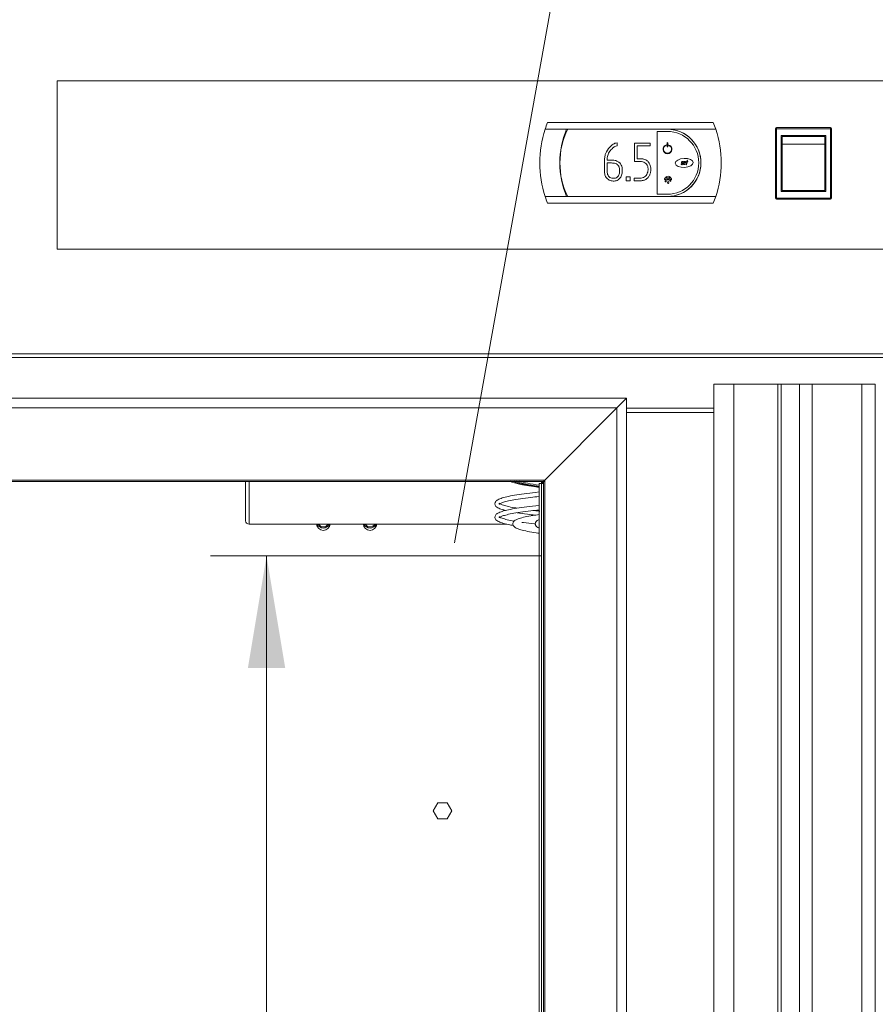
# Model space of a CAD drawing. Units: millimetres. Extents: x 0 to 297, y 0 to 210.
# Drawn here: x 70 to 89, y 138 to 160 of the extents above; entities that cross this region are included whole.
import ezdxf
from ezdxf.enums import TextEntityAlignment as Align

# ---------------------------------------------------------------- set-up
doc = ezdxf.new("R2010")
doc.units = ezdxf.units.MM
for name, color, linetype in [('12034663_SEP_000', 7, 'Continuous'), ('12036313_SEP_000', 7, 'Continuous'), ('12047691_SEP_000', 7, 'Continuous'), ('12069058_SES_000', 7, 'Continuous'), ('12069639_SES_000', 7, 'Continuous'), ('12083385_SEP_000', 7, 'Continuous'), ('12131156_SEP_000', 7, 'Continuous'), ('12137274_SES_000', 7, 'Continuous'), ('12137431_SES_000', 7, 'Continuous'), ('12174410_SES_000', 7, 'Continuous'), ('12174557_SES_000', 7, 'Continuous'), ('12174558_SES_000', 7, 'Continuous'), ('12174559_SES_000', 7, 'Continuous'), ('12181857_SEP_000', 7, 'Continuous'), ('12181858_SEP_000', 7, 'Continuous'), ('DV1_Predeterminado', 7, 'Continuous'), ('Predeterminado', 7, 'Continuous'), ('TAPA_TERMOSTATO_', 7, 'Continuous')]:
    doc.layers.add(name, color=color, linetype=linetype)
doc.styles.add('SEACAD_Arial', font='arial.ttf')
doc.styles.add('SEACAD_ArialI', font='ariali.ttf')
doc.dimstyles.new('ISO', dxfattribs={"dimtxt": 2.5, "dimasz": 2.5, "dimexe": 1.25, "dimexo": 0, "dimgap": 1.25, "dimtad": 1, "dimdec": 0, "dimlfac": 20, "dimdsep": 46, "dimtxsty": 'SEACAD_Arial', "dimblk1": '_SE_FILLED', "dimblk2": '_SE_FILLED', "dimsah": 1, "dimcen": 1.25, "dimadec": 1, "dimazin": 0, "dimtfac": 1, "dimtdec": 3, "dimtmove": 0, "dimatfit": 3, "dimfxl": 1, "dimtolj": 1, "dimarcsym": 0})

# ---------------------------------------------------------------- blocks, each defined once
blk = doc.blocks.new('SE')
at = {"layer": '12034663_SEP_000', "color": 7, "linetype": 'Continuous', "lineweight": 20}
for points, knots in [([(81.348, 149.636), (81.345, 149.636), (81.245, 149.625), (81.064, 149.605), (80.838, 149.572), (80.654, 149.538), (80.514, 149.503), (80.427, 149.467), (80.375, 149.433), (80.348, 149.367), (80.379, 149.31), (80.428, 149.277), (80.498, 149.249), (80.566, 149.23), (80.594, 149.223)], [0.7807685, 0.7807685, 0.7807685, 0.7807685, 0.7812728, 0.7959642, 0.810676, 0.8254267, 0.8402618, 0.855319, 0.8662287, 0.875426, 0.8847281, 0.8941982, 0.9087559, 0.9175176, 0.9175176, 0.9175176, 0.9175176]), ([(80.849, 149.274), (80.83, 149.277), (80.748, 149.291), (80.626, 149.316), (80.52, 149.347), (80.461, 149.373), (80.453, 149.391), (80.456, 149.356), (80.456, 149.368), (80.506, 149.393), (80.595, 149.421), (80.734, 149.452), (80.921, 149.484), (81.129, 149.512), (81.28, 149.528), (81.344, 149.535)], [0.0620126, 0.0620126, 0.0620126, 0.0620126, 0.066291, 0.08084, 0.0952462, 0.1074299, 0.1184073, 0.1298904, 0.1409629, 0.1524195, 0.1652307, 0.1791377, 0.1934904, 0.2080181, 0.2180351, 0.2180351, 0.2180351, 0.2180351]), ([(81.348, 149.337), (81.345, 149.336), (81.245, 149.326), (81.064, 149.305), (80.838, 149.273), (80.654, 149.239), (80.514, 149.204), (80.427, 149.168), (80.375, 149.134), (80.348, 149.068), (80.379, 149.011), (80.428, 148.978), (80.513, 148.943), (80.634, 148.913), (80.73, 148.894), (80.765, 148.887)], [0.7807685, 0.7807685, 0.7807685, 0.7807685, 0.7812728, 0.7959642, 0.810676, 0.8254267, 0.8402618, 0.855319, 0.8662287, 0.875426, 0.8847281, 0.8941982, 0.9087559, 0.9245203, 0.9329594, 0.9329594, 0.9329594, 0.9329594]), ([(80.789, 148.985), (80.73, 148.995), (80.625, 149.017), (80.52, 149.048), (80.461, 149.074), (80.453, 149.092), (80.456, 149.057), (80.456, 149.069), (80.506, 149.094), (80.595, 149.122), (80.734, 149.153), (80.921, 149.185), (81.129, 149.212), (81.28, 149.229), (81.344, 149.236)], [0.066621, 0.066621, 0.066621, 0.066621, 0.08084, 0.0952462, 0.1074299, 0.1184073, 0.1298904, 0.1409629, 0.1524195, 0.1652307, 0.1791377, 0.1934904, 0.2080181, 0.2180351, 0.2180351, 0.2180351, 0.2180351]), ([(80.853, 149.172), (80.853, 149.172), (80.923, 149.161), (81.049, 149.143), (81.196, 149.126), (81.257, 149.119)], [0.93952762, 0.93952762, 0.93952762, 0.93952762, 0.93954927, 0.95436626, 0.96411014, 0.96411014, 0.96411014, 0.96411014]), ([(81.357, 149.209), (81.319, 149.213), (81.276, 149.217), (81.235, 149.222), (81.229, 149.223)], [0.031252485, 0.031252485, 0.031252485, 0.031252485, 0.037039267, 0.038034646, 0.038034646, 0.038034646, 0.038034646]), ([(81.344, 149.132), (81.295, 149.125), (81.178, 149.108), (81.024, 149.079), (80.892, 149.044), (80.816, 149.011), (80.767, 148.974), (80.75, 148.906), (80.786, 148.857), (80.837, 148.826), (80.928, 148.792), (81.078, 148.757), (81.228, 148.732), (81.323, 148.718), (81.344, 148.715)], [0.8011586, 0.8011586, 0.8011586, 0.8011586, 0.8112339, 0.8265488, 0.8419655, 0.8576663, 0.8676528, 0.8769609, 0.886271, 0.8962944, 0.912322, 0.9285177, 0.9440567, 0.9484567, 0.9484567, 0.9484567, 0.9484567]), ([(81.27, 148.919), (81.262, 148.92), (81.165, 148.931), (81.061, 148.943), (80.973, 148.956), (80.961, 148.957)], [0.03583442, 0.03583442, 0.03583442, 0.03583442, 0.03703927, 0.05168043, 0.05413307, 0.05413307, 0.05413307, 0.05413307]), ([(81.346, 149.02), (81.341, 149.018), (81.315, 149.007), (81.281, 148.988), (81.247, 148.926), (81.276, 148.866), (81.309, 148.845), (81.335, 148.832), (81.345, 148.828)], [0.84939956, 0.84939956, 0.84939956, 0.84939956, 0.85210311, 0.86467079, 0.87448665, 0.88434027, 0.89401251, 0.89994345, 0.89994345, 0.89994345, 0.89994345])]:
    blk.add_open_spline(points, degree=3, knots=knots, dxfattribs=at)
at = {"layer": '12036313_SEP_000', "color": 7, "linetype": 'Continuous', "lineweight": 20}
for centre, start, end in [((76.527, 148.98), 209.2684, 330.6616), ((77.57, 148.98), 209.4275, 330.466)]:
    blk.add_arc(centre, 0.125, start, end, dxfattribs=at)
for centre, start_param, end_param in [((76.527, 148.929), 3.205839, 6.218939), ((76.527, 148.98), 3.561577, 5.863201), ((77.57, 148.929), 3.205839, 6.218939), ((77.57, 148.98), 3.561577, 5.863201)]:
    blk.add_ellipse(centre, major_axis=(0.15, 0), ratio=0.997648, start_param=start_param, end_param=end_param, dxfattribs=at)
at = {"layer": '12047691_SEP_000', "color": 7, "linetype": 'Continuous', "lineweight": 20}
for p, q in [((81.521, 157.854), (81.524, 157.854)), ((85.243, 157.854), (85.246, 157.854)), ((81.983, 157.729), (84.208, 157.729)), ((83.983, 156.279), (83.983, 157.679)), ((83.983, 157.679), (84.208, 157.679)), ((83.083, 157.423), (83.083, 157.36)), ((83.472, 157.418), (83.823, 157.418)), ((83.472, 157.011), (83.472, 157.418)), ((83.533, 157.359), (83.533, 157.07)), ((83.823, 157.359), (83.533, 157.359)), ((83.823, 157.418), (83.823, 157.359)), ((84.191, 157.381), (84.193, 157.371)), ((84.205, 157.341), (84.205, 157.426)), ((84.215, 157.426), (84.215, 157.341)), ((84.227, 157.371), (84.229, 157.381)), ((84.514, 156.955), (84.521, 156.955)), ((84.562, 157), (84.555, 157)), ((84.612, 156.973), (84.577, 156.973)), ((84.579, 156.98), (84.606, 156.98)), ((84.605, 156.946), (84.603, 156.939)), ((84.606, 156.98), (84.609, 156.99)), ((84.63, 156.938), (84.644, 157.004)), ((84.637, 156.938), (84.63, 156.938)), ((84.631, 157.004), (84.633, 157.012)), ((84.644, 157.004), (84.631, 157.004)), ((84.633, 157.012), (84.646, 157.012)), ((84.651, 157.004), (84.637, 156.938)), ((84.646, 157.012), (84.651, 157.038)), ((84.651, 157.038), (84.658, 157.038)), ((84.665, 157.004), (84.651, 157.004)), ((84.658, 157.038), (84.653, 157.012)), ((84.653, 157.012), (84.666, 157.012)), ((84.666, 157.012), (84.665, 157.004)), ((83.287, 156.669), (83.379, 156.669)), ((83.287, 156.578), (83.287, 156.669)), ((83.379, 156.669), (83.379, 156.578)), ((84.193, 156.634), (84.16, 156.645)), ((84.162, 156.65), (84.193, 156.639)), ((84.193, 156.639), (84.176, 156.663)), ((84.181, 156.666), (84.198, 156.642)), ((84.198, 156.642), (84.198, 156.676)), ((84.203, 156.676), (84.203, 156.641)), ((84.243, 156.641), (84.243, 156.676)), ((84.248, 156.676), (84.248, 156.642)), ((84.248, 156.642), (84.265, 156.666)), ((84.269, 156.663), (84.252, 156.639)), ((84.252, 156.639), (84.284, 156.65)), ((84.286, 156.645), (84.253, 156.634)), ((83.379, 156.578), (83.287, 156.578)), ((83.464, 156.578), (83.464, 156.638)), ((84.146, 156.604), (84.164, 156.604)), ((84.3, 156.599), (84.146, 156.599)), ((84.165, 156.609), (84.148, 156.623)), ((84.151, 156.626), (84.178, 156.605)), ((84.162, 156.57), (84.172, 156.593)), ((84.172, 156.593), (84.183, 156.57)), ((84.18, 156.604), (84.213, 156.604)), ((84.215, 156.608), (84.197, 156.634)), ((84.201, 156.637), (84.221, 156.609)), ((84.209, 156.542), (84.223, 156.573)), ((84.223, 156.573), (84.237, 156.542)), ((84.225, 156.609), (84.245, 156.637)), ((84.249, 156.634), (84.23, 156.608)), ((84.232, 156.604), (84.266, 156.604)), ((84.266, 156.577), (84.274, 156.595)), ((84.267, 156.605), (84.295, 156.626)), ((84.274, 156.595), (84.282, 156.577)), ((84.298, 156.623), (84.281, 156.609)), ((84.282, 156.604), (84.3, 156.604)), ((84.208, 156.229), (81.983, 156.229)), ((84.208, 156.279), (83.983, 156.279)), ((81.524, 156.104), (81.521, 156.104)), ((85.246, 156.104), (85.243, 156.104))]:
    blk.add_line(p, q, dxfattribs=at)
for centre, radius, start, end in [((83.503, 156.979), 1.695, 153.732, 206.268), ((84.208, 156.979), 0.75, 270, 90), ((84.208, 156.979), 0.7, 270, 90), ((84.21, 157.283), 0.1, 100.8662, 79.1338), ((84.21, 157.283), 0.09, 100.8662, 79.1338), ((84.21, 157.426), 0.005, 0, 180), ((84.21, 157.341), 0.005, 180, 0), ((84.161, 156.648), 0.0025, 71.3488, 251.3488), ((84.179, 156.665), 0.0025, 35.2002, 215.2002), ((84.201, 156.676), 0.0025, 359.0515, 179.0515), ((84.245, 156.676), 0.0025, 0.9485, 180.9485), ((84.267, 156.665), 0.0025, 324.7998, 144.7998), ((84.285, 156.648), 0.0025, 288.6512, 108.6512), ((84.146, 156.602), 0.0025, 90, 270), ((84.149, 156.625), 0.0025, 52.0636, 232.0636), ((84.172, 156.565), 0.0115, 155.8523, 24.1477), ((84.164, 156.607), 0.0025, 270, 52.0636), ((84.18, 156.607), 0.0025, 232.0636, 270), ((84.195, 156.641), 0.0075, 251.3488, 285.7289), ((84.195, 156.641), 0.0075, 324.6714, 359.0515), ((84.223, 156.535), 0.0154, 155.8523, 24.1477), ((84.213, 156.607), 0.0025, 270, 35.2002), ((84.223, 156.611), 0.0025, 215.2002, 324.7998), ((84.232, 156.607), 0.0025, 144.7998, 270), ((84.251, 156.641), 0.0075, 180.9485, 215.3286), ((84.251, 156.641), 0.0075, 254.2711, 288.6512), ((84.266, 156.607), 0.0025, 270, 307.9364), ((84.274, 156.574), 0.00864, 155.8523, 24.1477), ((84.282, 156.607), 0.0025, 127.9364, 270), ((84.297, 156.625), 0.0025, 307.9364, 127.9364), ((84.3, 156.602), 0.0025, 270, 90)]:
    blk.add_arc(centre, radius, start, end, dxfattribs=at)
blk.add_ellipse((84.585, 156.979), major_axis=(-0.2, -0.01), ratio=0.5, dxfattribs=at)
for points, knots in [([(83.202, 156.816), (83.202, 156.786), (83.2, 156.756), (83.186, 156.697), (83.174, 156.668), (83.138, 156.62), (83.113, 156.601), (83.058, 156.577), (83.028, 156.572), (82.967, 156.574), (82.937, 156.581), (82.883, 156.609), (82.859, 156.629), (82.824, 156.677), (82.813, 156.706), (82.803, 156.766), (82.804, 156.796), (82.804, 156.886), (82.804, 156.946), (82.805, 157.037), (82.805, 157.067), (82.812, 157.126), (82.819, 157.155), (82.85, 157.241), (82.884, 157.293), (82.949, 157.358), (82.972, 157.377), (83.022, 157.412), (83.052, 157.423), (83.083, 157.423)], [0, 0, 0, 0, 0.0625, 0.0625, 0.125, 0.125, 0.1875, 0.1875, 0.25, 0.25, 0.3125, 0.3125, 0.375, 0.375, 0.4375, 0.4375, 0.5, 0.5, 0.625, 0.625, 0.6875, 0.6875, 0.75, 0.75, 0.875, 0.875, 0.9375, 0.9375, 1, 1, 1, 1]), ([(83.083, 157.36), (83.066, 157.358), (83.049, 157.351), (83.026, 157.339), (83.019, 157.334), (83.005, 157.324), (82.998, 157.318), (82.979, 157.301), (82.967, 157.289), (82.949, 157.27), (82.943, 157.264), (82.931, 157.251), (82.926, 157.244), (82.911, 157.223), (82.902, 157.208), (82.887, 157.177), (82.881, 157.16), (82.868, 157.11), (82.864, 157.075), (82.864, 157.041)], [0, 0, 0, 0, 0.125, 0.125, 0.1875, 0.1875, 0.25, 0.25, 0.375, 0.375, 0.4375, 0.4375, 0.5, 0.5, 0.625, 0.625, 0.75, 0.75, 1, 1, 1, 1]), ([(82.864, 157.041), (82.884, 157.041), (82.913, 157.041), (82.943, 157.041), (82.963, 157.041), (82.972, 157.041), (83.002, 157.039), (83.022, 157.037), (83.05, 157.03), (83.06, 157.027), (83.078, 157.021), (83.087, 157.017), (83.105, 157.008), (83.113, 157.003), (83.129, 156.992), (83.137, 156.985), (83.158, 156.965), (83.169, 156.949), (83.187, 156.913), (83.193, 156.894), (83.201, 156.856), (83.202, 156.836), (83.202, 156.816)], [0, 0, 0, 0, 0.125, 0.1875, 0.1875, 0.25, 0.25, 0.375, 0.375, 0.4375, 0.4375, 0.5, 0.5, 0.5625, 0.5625, 0.625, 0.625, 0.75, 0.75, 0.875, 0.875, 1, 1, 1, 1]), ([(83.142, 156.814), (83.142, 156.83), (83.141, 156.845), (83.136, 156.868), (83.133, 156.876), (83.128, 156.89), (83.124, 156.897), (83.117, 156.911), (83.112, 156.917), (83.105, 156.927), (83.103, 156.93), (83.097, 156.935), (83.095, 156.938), (83.086, 156.946), (83.079, 156.95), (83.065, 156.958), (83.058, 156.96), (83.036, 156.968), (83.02, 156.971), (82.989, 156.975), (82.974, 156.977), (82.942, 156.978), (82.927, 156.977), (82.895, 156.977), (82.88, 156.977), (82.864, 156.977)], [0, 0, 0, 0, 0.125, 0.125, 0.1875, 0.1875, 0.25, 0.25, 0.3125, 0.3125, 0.34375, 0.34375, 0.375, 0.375, 0.4375, 0.4375, 0.5, 0.5, 0.625, 0.625, 0.75, 0.75, 0.875, 0.875, 1, 1, 1, 1]), ([(82.864, 156.977), (82.864, 156.92), (82.864, 156.863), (82.864, 156.777), (82.864, 156.748), (82.883, 156.694), (82.901, 156.671), (82.95, 156.641), (82.979, 156.635), (83.035, 156.635), (83.065, 156.642), (83.11, 156.676), (83.125, 156.702), (83.14, 156.757), (83.142, 156.786), (83.142, 156.814)], [0, 0, 0, 0, 0.25, 0.25, 0.375, 0.375, 0.5, 0.5, 0.625, 0.625, 0.75, 0.75, 0.875, 0.875, 1, 1, 1, 1]), ([(83.464, 156.638), (83.499, 156.638), (83.535, 156.638), (83.587, 156.638), (83.605, 156.637), (83.64, 156.641), (83.657, 156.645), (83.705, 156.666), (83.731, 156.692), (83.766, 156.752), (83.775, 156.788), (83.779, 156.857), (83.774, 156.893), (83.741, 156.956), (83.714, 156.981), (83.649, 157.008), (83.613, 157.011), (83.543, 157.011), (83.507, 157.011), (83.472, 157.011)], [0, 0, 0, 0, 0.125, 0.125, 0.1875, 0.1875, 0.25, 0.25, 0.375, 0.375, 0.5, 0.5, 0.625, 0.625, 0.75, 0.75, 0.875, 0.875, 1, 1, 1, 1]), ([(83.533, 157.07), (83.551, 157.07), (83.579, 157.07), (83.607, 157.07), (83.625, 157.07), (83.635, 157.07), (83.653, 157.068), (83.662, 157.067), (83.68, 157.063), (83.689, 157.061), (83.715, 157.051), (83.732, 157.043), (83.755, 157.026), (83.762, 157.02), (83.775, 157.008), (83.781, 157.001), (83.799, 156.979), (83.808, 156.963), (83.824, 156.929), (83.829, 156.911), (83.836, 156.875), (83.838, 156.856), (83.838, 156.838)], [0, 0, 0, 0, 0.125, 0.1875, 0.1875, 0.25, 0.25, 0.3125, 0.3125, 0.375, 0.375, 0.5, 0.5, 0.5625, 0.5625, 0.625, 0.625, 0.75, 0.75, 0.875, 0.875, 1, 1, 1, 1]), ([(84.555, 157), (84.553, 157.003), (84.55, 157.005), (84.544, 157.005), (84.542, 157.004), (84.54, 157.003), (84.536, 157.002), (84.533, 156.998), (84.532, 156.993), (84.532, 156.992), (84.532, 156.991), (84.532, 156.986), (84.533, 156.983), (84.537, 156.981), (84.538, 156.98), (84.542, 156.978), (84.547, 156.974), (84.55, 156.972), (84.553, 156.968), (84.554, 156.965), (84.554, 156.964), (84.554, 156.963), (84.554, 156.957), (84.552, 156.952), (84.542, 156.941), (84.537, 156.938), (84.525, 156.938), (84.521, 156.94), (84.518, 156.943), (84.515, 156.946), (84.514, 156.95), (84.514, 156.955)], [0, 0, 0, 0, 0.078145, 0.078145, 0.125988, 0.125988, 0.125988, 0.227487, 0.227487, 0.227487, 0.251665, 0.251665, 0.330645, 0.330645, 0.330645, 0.420607, 0.420607, 0.420607, 0.510454, 0.510454, 0.510454, 0.532239, 0.532239, 0.657502, 0.657502, 0.798423, 0.798423, 0.902513, 0.902513, 0.902513, 1, 1, 1, 1]), ([(84.521, 156.955), (84.522, 156.948), (84.525, 156.945), (84.532, 156.945), (84.535, 156.945), (84.539, 156.946), (84.542, 156.949), (84.545, 156.952), (84.547, 156.955), (84.547, 156.96), (84.547, 156.96), (84.547, 156.96), (84.547, 156.963), (84.544, 156.966), (84.541, 156.968), (84.54, 156.969), (84.537, 156.971), (84.534, 156.974), (84.532, 156.976), (84.53, 156.977), (84.528, 156.979)], [0, 0, 0, 0, 0.242727, 0.242727, 0.242727, 0.414722, 0.414722, 0.414722, 0.584764, 0.584764, 0.601435, 0.601435, 0.601435, 0.749094, 0.749094, 0.749094, 0.893499, 0.893499, 0.893499, 1, 1, 1, 1]), ([(84.528, 156.979), (84.526, 156.981), (84.524, 156.985), (84.524, 156.99), (84.525, 156.992), (84.525, 156.993), (84.526, 156.999), (84.529, 157.003), (84.533, 157.007), (84.537, 157.01), (84.542, 157.012), (84.557, 157.012), (84.561, 157.008), (84.562, 157)], [0, 0, 0, 0, 0.162321, 0.162321, 0.228575, 0.228575, 0.228575, 0.460665, 0.460665, 0.460665, 0.672957, 0.672957, 1, 1, 1, 1]), ([(84.603, 156.939), (84.595, 156.939), (84.587, 156.939), (84.578, 156.939), (84.57, 156.939), (84.566, 156.943), (84.566, 156.953), (84.566, 156.955), (84.566, 156.956), (84.569, 156.968), (84.571, 156.979), (84.574, 156.991), (84.575, 156.997), (84.578, 157.002), (84.583, 157.006), (84.588, 157.01), (84.593, 157.012), (84.605, 157.012), (84.609, 157.011), (84.612, 157.008), (84.615, 157.005), (84.617, 157.001), (84.617, 156.995), (84.616, 156.993), (84.616, 156.992), (84.614, 156.985), (84.613, 156.979), (84.612, 156.973)], [0, 0, 0, 0, 0.147392, 0.147392, 0.147392, 0.26862, 0.26862, 0.293315, 0.293315, 0.293315, 0.500784, 0.500784, 0.500784, 0.604675, 0.604675, 0.604675, 0.705629, 0.705629, 0.786392, 0.786392, 0.786392, 0.865471, 0.865471, 0.886809, 0.886809, 0.886809, 1, 1, 1, 1]), ([(84.577, 156.973), (84.576, 156.967), (84.575, 156.962), (84.574, 156.957), (84.574, 156.955), (84.573, 156.954), (84.573, 156.948), (84.577, 156.946), (84.583, 156.946), (84.59, 156.946), (84.598, 156.946), (84.605, 156.946)], [0, 0, 0, 0, 0.292917, 0.292917, 0.292917, 0.352461, 0.352461, 0.59858, 0.59858, 0.59858, 1, 1, 1, 1]), ([(84.609, 156.99), (84.609, 156.992), (84.609, 156.993), (84.609, 157.001), (84.605, 157.005), (84.594, 157.005), (84.59, 157.003), (84.587, 157.001), (84.584, 156.998), (84.582, 156.995), (84.581, 156.99), (84.58, 156.987), (84.58, 156.983), (84.579, 156.98)], [0, 0, 0, 0, 0.06473, 0.06473, 0.391974, 0.391974, 0.591166, 0.591166, 0.591166, 0.807785, 0.807785, 0.807785, 1, 1, 1, 1]), ([(83.838, 156.838), (83.838, 156.815), (83.836, 156.793), (83.83, 156.761), (83.828, 156.75), (83.821, 156.729), (83.818, 156.718), (83.808, 156.698), (83.803, 156.688), (83.791, 156.67), (83.784, 156.661), (83.769, 156.645), (83.761, 156.637), (83.744, 156.623), (83.734, 156.617), (83.715, 156.606), (83.705, 156.601), (83.685, 156.592), (83.674, 156.589), (83.653, 156.583), (83.642, 156.581), (83.625, 156.579), (83.62, 156.579), (83.609, 156.578), (83.603, 156.578), (83.553, 156.578), (83.509, 156.578), (83.464, 156.578)], [0, 0, 0, 0, 0.125, 0.125, 0.1875, 0.1875, 0.25, 0.25, 0.3125, 0.3125, 0.375, 0.375, 0.4375, 0.4375, 0.5, 0.5, 0.5625, 0.5625, 0.625, 0.625, 0.6875, 0.6875, 0.71875, 0.71875, 0.75, 0.75, 1, 1, 1, 1])]:
    blk.add_open_spline(points, degree=3, knots=knots, dxfattribs=at)
at = {"layer": '12069058_SES_000', "color": 7, "linetype": 'Continuous', "lineweight": 15}
blk.add_line((85.244, 151.408), (83.296, 151.408), dxfattribs=at)
at = {"layer": '12069639_SES_000', "color": 7, "linetype": 'Continuous', "lineweight": 20}
for p, q in [((81.399, 149.873), (81.399, 149.863)), ((81.399, 149.863), (81.444, 149.863)), ((81.399, 149.838), (81.399, 149.863)), ((81.399, 149.828), (81.399, 149.838)), ((81.349, 80.324), (81.349, 149.828)), ((81.349, 149.828), (81.399, 149.828)), ((81.444, 149.828), (81.399, 149.828))]:
    blk.add_line(p, q, dxfattribs=at)
at = {"layer": '12069639_SES_000', "color": 7, "linetype": 'Continuous', "lineweight": 15}
for p, q in [((81.399, 149.838), (81.444, 149.838)), ((81.399, 80.324), (81.399, 149.828))]:
    blk.add_line(p, q, dxfattribs=at)
at = {"layer": '12083385_SEP_000', "color": 7, "linetype": 'Continuous', "lineweight": 20}
for p, q in [((65.886, 151.726), (83.296, 151.726)), ((83.081, 151.511), (83.296, 151.726)), ((83.296, 151.726), (83.081, 151.511)), ((83.296, 151.726), (83.296, 78.406)), ((65.886, 151.511), (83.081, 151.511)), ((83.081, 151.511), (81.469, 149.898)), ((81.469, 149.898), (83.081, 151.511)), ((83.081, 151.511), (83.081, 78.621)), ((54.733, 149.873), (81.444, 149.873)), ((81.444, 149.873), (81.469, 149.898)), ((81.444, 149.873), (81.444, 80.258)), ((81.444, 149.873), (81.469, 149.873)), ((81.469, 149.898), (81.469, 80.233))]:
    blk.add_line(p, q, dxfattribs=at)
at = {"layer": '12083385_SEP_000', "color": 7, "linetype": 'Continuous', "lineweight": 15}
blk.add_line((54.708, 149.898), (81.469, 149.898), dxfattribs=at)
at = {"layer": '12131156_SEP_000', "color": 7, "linetype": 'Continuous', "lineweight": 20}
for centre, major_axis, start_param, end_param in [((86.015, 149.918), (-5.275, 0), 0.122304, 0.48533), ((86.015, 149.918), (5.225, 0), 3.265073, 3.608454), ((86.015, 149.943), (-5.2, 0), 0.194964, 0.45723)]:
    blk.add_ellipse(centre, major_axis=major_axis, ratio=0.068547, start_param=start_param, end_param=end_param, dxfattribs=at)
at = {"layer": '12137274_SES_000', "color": 7, "linetype": 'Continuous', "lineweight": 15}
blk.add_line((85.244, 151.508), (83.296, 151.508), dxfattribs=at)
at = {"layer": '12137431_SES_000', "color": 7, "linetype": 'Continuous', "lineweight": 20}
for p, q in [((79.085, 142.7), (78.982, 142.521)), ((79.291, 142.7), (79.085, 142.7)), ((79.394, 142.521), (79.291, 142.7)), ((78.982, 142.521), (79.085, 142.343)), ((79.291, 142.343), (79.394, 142.521)), ((79.085, 142.343), (79.291, 142.343))]:
    blk.add_line(p, q, dxfattribs=at)
at = {"layer": '12174410_SES_000', "color": 7, "linetype": 'Continuous', "lineweight": 20}
for p, q in [((74.793, 148.994), (74.793, 149.873)), ((74.868, 148.919), (74.943, 148.919)), ((74.943, 148.919), (74.943, 148.919)), ((74.943, 148.919), (80.618, 148.919))]:
    blk.add_line(p, q, dxfattribs=at)
at = {"layer": '12174410_SES_000', "color": 7, "linetype": 'Continuous', "lineweight": 15}
for p, q in [((74.868, 148.919), (74.868, 149.873)), ((80.618, 148.919), (74.943, 148.919))]:
    blk.add_line(p, q, dxfattribs=at)
at = {"layer": '12174410_SES_000', "color": 7, "linetype": 'Continuous', "lineweight": 20}
for centre, major_axis, ratio, start_param, end_param in [((86.015, 149.918), (5.35, 0), 0.068547, 3.262174, 3.652868), ((74.868, 148.994), (0.075, 0), 0.997648, 3.141593, 4.712389)]:
    blk.add_ellipse(centre, major_axis=major_axis, ratio=ratio, start_param=start_param, end_param=end_param, dxfattribs=at)
at = {"layer": '12174557_SES_000', "color": 7, "linetype": 'Continuous', "lineweight": 20}
for p, q in [((87.156, 152.044), (86.746, 152.044)), ((87.439, 152.044), (87.156, 152.044)), ((88.546, 152.044), (87.439, 152.044)), ((88.85, 152.044), (88.546, 152.044))]:
    blk.add_line(p, q, dxfattribs=at)
at = {"layer": '12174557_SES_000', "color": 7, "linetype": 'Continuous', "lineweight": 15}
for p, q in [((87.156, 152.044), (87.156, 78.094)), ((87.439, 152.044), (87.439, 78.094)), ((88.546, 152.044), (88.546, 78.094)), ((88.85, 152.044), (88.85, 78.094))]:
    blk.add_line(p, q, dxfattribs=at)
at = {"layer": '12174558_SES_000', "color": 7, "linetype": 'Continuous', "lineweight": 20}
for p, q in [((85.244, 152.044), (85.694, 152.044)), ((85.244, 152.044), (85.244, 78.094)), ((85.694, 152.044), (86.676, 152.044)), ((86.676, 152.044), (86.746, 152.044)), ((86.746, 78.094), (86.746, 152.044))]:
    blk.add_line(p, q, dxfattribs=at)
at = {"layer": '12174558_SES_000', "color": 7, "linetype": 'Continuous', "lineweight": 15}
for p, q in [((85.694, 152.044), (85.694, 78.094)), ((86.676, 152.044), (86.676, 78.094))]:
    blk.add_line(p, q, dxfattribs=at)
at = {"layer": '12174559_SES_000', "color": 7, "linetype": 'Continuous', "lineweight": 15}
blk.add_line((51.833, 152.719), (117.583, 152.719), dxfattribs=at)
at = {"layer": '12174559_SES_000', "color": 7, "linetype": 'Continuous', "lineweight": 20}
blk.add_line((51.833, 152.639), (117.583, 152.639), dxfattribs=at)
at = {"layer": '12181857_SEP_000', "color": 7, "linetype": 'Continuous', "lineweight": 20}
for p, q in [((86.621, 156.191), (86.621, 157.741)), ((86.646, 157.766), (87.846, 157.766)), ((87.871, 157.741), (87.871, 156.191)), ((86.746, 156.341), (86.746, 157.591)), ((87.746, 157.591), (86.746, 157.591)), ((87.721, 157.566), (86.771, 157.566)), ((86.771, 157.399), (86.771, 157.566)), ((87.721, 157.566), (87.721, 157.399)), ((87.746, 156.341), (87.746, 157.591)), ((87.721, 157.399), (86.771, 157.399)), ((86.771, 156.366), (86.771, 157.399)), ((87.721, 157.399), (87.721, 156.366)), ((87.746, 156.341), (86.746, 156.341)), ((87.721, 156.366), (86.771, 156.366)), ((87.846, 156.166), (86.646, 156.166))]:
    blk.add_line(p, q, dxfattribs=at)
at = {"layer": '12181857_SEP_000', "color": 7, "linetype": 'Continuous', "lineweight": 15}
for p, q in [((86.646, 157.741), (86.621, 157.741)), ((86.646, 157.741), (86.646, 157.766)), ((86.646, 157.741), (86.646, 156.191)), ((87.846, 157.741), (86.646, 157.741)), ((87.846, 157.741), (87.846, 157.766)), ((87.846, 156.191), (87.846, 157.741)), ((87.871, 157.741), (87.846, 157.741)), ((86.646, 156.191), (86.621, 156.191)), ((86.646, 156.191), (87.846, 156.191)), ((86.646, 156.166), (86.646, 156.191)), ((87.871, 156.191), (87.846, 156.191)), ((87.846, 156.166), (87.846, 156.191))]:
    blk.add_line(p, q, dxfattribs=at)
at = {"layer": '12181857_SEP_000', "color": 7, "linetype": 'Continuous', "lineweight": 20}
for centre, start, end in [((86.646, 157.741), 90, 180), ((87.846, 157.741), 0, 90), ((86.646, 156.191), 180, 270), ((87.846, 156.191), 270, 0)]:
    blk.add_arc(centre, 0.025, start, end, dxfattribs=at)
at = {"layer": '12181858_SEP_000', "color": 7, "linetype": 'Continuous', "lineweight": 20}
for p, q in [((70.588, 158.806), (70.588, 155.056)), ((98.838, 158.806), (70.588, 158.806)), ((70.588, 155.056), (98.838, 155.056))]:
    blk.add_line(p, q, dxfattribs=at)
at = {"layer": 'DV1_Predeterminado', "color": 7, "linetype": 'Continuous', "lineweight": 20}
blk.add_line((81.399, 148.708), (81.399, 148.208), dxfattribs=at)
at = {"layer": 'TAPA_TERMOSTATO_', "color": 7, "linetype": 'Continuous', "lineweight": 20}
for p, q in [((81.533, 157.879), (85.233, 157.879)), ((81.958, 157.728), (81.478, 157.728)), ((81.958, 157.728), (81.958, 157.729)), ((81.958, 157.729), (81.983, 157.729)), ((85.288, 157.728), (84.224, 157.728)), ((81.983, 156.229), (81.478, 156.229)), ((85.288, 156.229), (84.208, 156.229)), ((85.233, 156.079), (81.533, 156.079))]:
    blk.add_line(p, q, dxfattribs=at)
for centre, radius, start, end in [((83.759, 156.979), 2.401, 157.9924, 161.8086), ((83.007, 156.979), 2.401, 18.1914, 22.0076), ((83.76, 156.979), 2.402, 161.8081, 198.1959), ((83.76, 156.979), 1.952, 157.4071, 202.598), ((84.208, 156.979), 0.75, 88.8132, 90), ((84.208, 156.979), 0.75, 270, 88.8132), ((83.006, 156.979), 2.402, 341.8041, 18.1919), ((83.759, 156.978), 2.401, 198.1955, 202.0076), ((83.007, 156.978), 2.401, 337.9924, 341.8045)]:
    blk.add_arc(centre, radius, start, end, dxfattribs=at)
blk = doc.blocks.new('DMBLK13')
at = {"layer": 'Predeterminado', "linetype": 'Continuous', "lineweight": 9, "transparency": 16777216}
for points in [[(57.268, 124.047), (57.268, 124.881), (54.768, 124.464)], [(78.899, 124.047), (81.399, 124.464), (78.899, 124.881)]]:
    blk.add_hatch(color=5, dxfattribs=at).paths.add_polyline_path(points)
at = {"layer": 'Predeterminado', "color": 5, "linetype": 'Continuous', "lineweight": 9, "transparency": 16777216}
blk.add_line((54.768, 124.464), (81.399, 124.464), dxfattribs=at)
at = {"layer": 'Predeterminado', "color": 5, "linetype": 'Continuous', "lineweight": 9, "transparency": 16777216, "style": 'SEACAD_ArialI'}
blk.add_text('533', height=2.5, dxfattribs=at).set_placement((65.167, 127.589), align=Align.TOP_LEFT)
blk = doc.blocks.new('_SE_FILLED')
at = {"color": 0}
blk.add_line((0, 0), (-1, 0), dxfattribs=at)
blk.add_solid([(0, 0), (-1, -0.1665), (-1, 0.1665), (0, 0)], dxfattribs=at)
blk = doc.blocks.new('DMBLK14')
at = {"layer": 'Predeterminado', "linetype": 'Continuous', "lineweight": 9, "transparency": 16777216}
for points in [[(74.843, 145.708), (75.676, 145.708), (75.26, 148.208)], [(74.843, 82.813), (75.26, 80.313), (75.676, 82.813)]]:
    blk.add_hatch(color=5, dxfattribs=at).paths.add_polyline_path(points)
at = {"layer": 'Predeterminado', "color": 5, "linetype": 'Continuous', "lineweight": 9, "transparency": 16777216}
for p, q in [((81.399, 148.208), (74.01, 148.208)), ((75.26, 148.208), (75.26, 80.313))]:
    blk.add_line(p, q, dxfattribs=at)
at = {"layer": 'Predeterminado', "color": 5, "linetype": 'Continuous', "lineweight": 9, "transparency": 16777216, "style": 'SEACAD_ArialI'}
blk.add_text('1358', height=2.5, rotation=90, dxfattribs=at).set_placement((72.135, 110.372), align=Align.TOP_LEFT)

msp = doc.modelspace()

# ---------------------------------------------------------------- linework, layer by layer
at = {"layer": 'Predeterminado', "color": 1, "linetype": 'Continuous', "lineweight": 20}
msp.add_line((79.4576, 148.5045), (84.4137, 176.075), dxfattribs=at)

# ---------------------------------------------------------------- block references
at = {"layer": 'Predeterminado'}
msp.add_blockref('SE', (0, 0), dxfattribs=at)

# ---------------------------------------------------------------- dimensions: what is measured, and where the dimension line sits
at = {"layer": 'Predeterminado', "color": 5, "linetype": 'Continuous', "lineweight": 9}
for base, p1, p2, angle, picture, middle, dimtype in [((54.7683, 124.4639), (54.7683, 149.863), (81.3987, 149.8282), 359.92532, 'DMBLK13', (68.0835, 124.4639), 161), ((75.2597, 80.3135), (81.3987, 148.2082), (84.661, 80.3135), 90, 'DMBLK14', (75.2597, 114.2608), 160)]:
    dim = msp.add_linear_dim(base=base, p1=p1, p2=p2, angle=angle, text='\\A1;<>', dimstyle='ISO', dxfattribs=at)
    dim.commit()
    dim.dimension.update_dxf_attribs({"geometry": picture, "text_midpoint": middle, "dimtype": dimtype})

doc.saveas('drawing.dxf')
